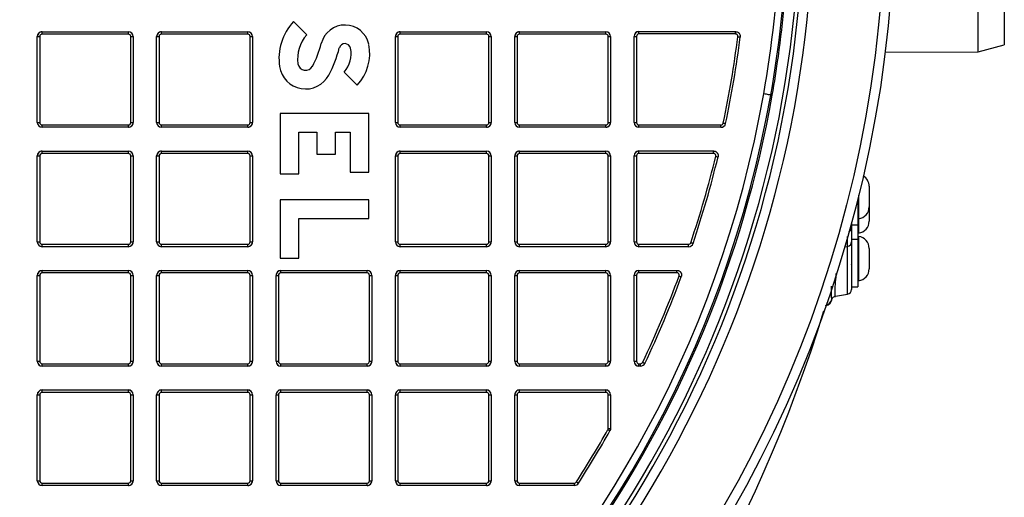
# Model space of a CAD drawing. Units: millimetres. Extents: x 743 to 2971, y 675 to 2614.
# Drawn here: x 1275 to 1481, y 845 to 945 of the extents above; entities that cross this region are included whole.
import ezdxf

# ---------------------------------------------------------------- set-up
doc = ezdxf.new("R2010")
doc.units = ezdxf.units.MM
doc.header["$LTSCALE"] = 10

msp = doc.modelspace()

# ---------------------------------------------------------------- linework, layer by layer
at = {"color": 7, "linetype": 'Continuous', "lineweight": 25}
for p, q in [((1475.32, 938.41), (1475.32, 1001.85)), ((1480.81, 1000.35), (1480.81, 939.9)), ((1334.7, 942), (1331.95, 944.76)), ((1279.27, 942.13), (1279.27, 942.63)), ((1279.27, 942.63), (1297.35, 942.63)), ((1297.35, 942.13), (1297.35, 942.63)), ((1304.27, 942.13), (1304.27, 942.63)), ((1304.27, 942.63), (1322.35, 942.63)), ((1322.35, 942.13), (1322.35, 942.63)), ((1354.27, 942.13), (1354.27, 942.63)), ((1354.27, 942.63), (1372.35, 942.63)), ((1372.35, 942.13), (1372.35, 942.63)), ((1379.27, 942.13), (1379.27, 942.63)), ((1379.27, 942.63), (1397.35, 942.63)), ((1397.35, 942.13), (1397.35, 942.63)), ((1404.26, 942.67), (1404.27, 942.67)), ((1404.26, 942.67), (1424.51, 942.67)), ((1404.27, 942.17), (1404.27, 942.67)), ((1404.27, 942.67), (1424.51, 942.67)), ((1424.51, 942.17), (1424.51, 942.67)), ((1424.51, 942.67), (1424.51, 942.67)), ((1278.27, 941.63), (1278.77, 941.63)), ((1278.27, 923.63), (1278.27, 941.63)), ((1278.27, 941.63), (1278.27, 941.63)), ((1278.27, 923.63), (1278.27, 941.63)), ((1278.77, 941.63), (1278.77, 923.63)), ((1297.35, 942.13), (1279.27, 942.13)), ((1297.85, 923.63), (1297.85, 941.63)), ((1297.85, 941.63), (1298.35, 941.63)), ((1298.35, 941.63), (1298.35, 923.63)), ((1298.35, 941.63), (1298.35, 923.63)), ((1298.35, 941.63), (1298.35, 941.63)), ((1303.27, 941.63), (1303.77, 941.63)), ((1303.27, 923.63), (1303.27, 941.63)), ((1303.27, 941.63), (1303.27, 941.63)), ((1303.27, 923.63), (1303.27, 941.63)), ((1303.77, 941.63), (1303.77, 923.63)), ((1322.35, 942.13), (1304.27, 942.13)), ((1322.85, 923.63), (1322.85, 941.63)), ((1322.85, 941.63), (1323.35, 941.63)), ((1323.35, 941.63), (1323.35, 923.63)), ((1323.35, 941.63), (1323.35, 941.63)), ((1323.35, 941.63), (1323.35, 923.63)), ((1353.27, 941.63), (1353.77, 941.63)), ((1353.27, 923.63), (1353.27, 941.63)), ((1353.27, 941.63), (1353.27, 941.63)), ((1353.27, 923.63), (1353.27, 941.63)), ((1353.77, 941.63), (1353.77, 923.63)), ((1372.35, 942.13), (1354.27, 942.13)), ((1372.85, 923.63), (1372.85, 941.63)), ((1372.85, 941.63), (1373.35, 941.63)), ((1373.35, 941.63), (1373.35, 923.63)), ((1373.35, 941.63), (1373.35, 941.63)), ((1373.35, 941.63), (1373.35, 923.63)), ((1378.27, 941.63), (1378.77, 941.63)), ((1378.27, 923.63), (1378.27, 941.63)), ((1378.27, 941.63), (1378.27, 941.63)), ((1378.27, 923.63), (1378.27, 941.63)), ((1378.77, 941.63), (1378.77, 923.63)), ((1397.35, 942.13), (1379.27, 942.13)), ((1397.85, 941.63), (1398.35, 941.63)), ((1397.85, 923.63), (1397.85, 941.63)), ((1398.35, 941.63), (1398.35, 923.63)), ((1398.35, 941.63), (1398.35, 941.63)), ((1398.35, 941.63), (1398.35, 923.63)), ((1403.27, 941.67), (1403.77, 941.67)), ((1403.27, 923.63), (1403.27, 941.67)), ((1403.27, 941.67), (1403.27, 941.67)), ((1403.27, 923.63), (1403.27, 941.67)), ((1403.77, 941.67), (1403.77, 923.63)), ((1424.51, 942.17), (1404.27, 942.17)), ((1455.84, 938.34), (1475.32, 938.41)), ((1475.32, 938.41), (1480.81, 939.9)), ((1342.52, 934.19), (1345.27, 931.44)), ((1329.14, 925.51), (1329.14, 912.9)), ((1347.68, 925.51), (1329.14, 925.51)), ((1347.68, 913.27), (1347.68, 925.51)), ((1278.27, 923.63), (1278.77, 923.63)), ((1278.27, 923.63), (1278.27, 923.63)), ((1279.27, 923.13), (1297.35, 923.13)), ((1279.27, 922.63), (1279.27, 923.13)), ((1297.35, 922.63), (1279.27, 922.63)), ((1297.35, 922.63), (1297.35, 923.13)), ((1297.85, 923.63), (1298.35, 923.63)), ((1298.35, 923.63), (1298.35, 923.63)), ((1303.27, 923.63), (1303.77, 923.63)), ((1303.27, 923.63), (1303.27, 923.63)), ((1304.27, 922.63), (1304.27, 923.13)), ((1304.27, 923.13), (1322.35, 923.13)), ((1322.35, 922.63), (1304.27, 922.63)), ((1322.35, 922.63), (1322.35, 923.13)), ((1322.85, 923.63), (1323.35, 923.63)), ((1323.35, 923.63), (1323.35, 923.63)), ((1353.27, 923.63), (1353.77, 923.63)), ((1353.27, 923.63), (1353.27, 923.63)), ((1354.27, 922.63), (1354.27, 923.13)), ((1354.27, 923.13), (1372.35, 923.13)), ((1372.35, 922.63), (1354.27, 922.63)), ((1372.35, 922.63), (1372.35, 923.13)), ((1372.85, 923.63), (1373.35, 923.63)), ((1373.35, 923.63), (1373.35, 923.63)), ((1378.27, 923.63), (1378.77, 923.63)), ((1378.27, 923.63), (1378.27, 923.63)), ((1379.27, 922.63), (1379.27, 923.13)), ((1379.27, 923.13), (1397.35, 923.13)), ((1397.35, 922.63), (1379.27, 922.63)), ((1397.35, 922.63), (1397.35, 923.13)), ((1397.85, 923.63), (1398.35, 923.63)), ((1398.35, 923.63), (1398.35, 923.63)), ((1403.27, 923.63), (1403.77, 923.63)), ((1403.27, 923.63), (1403.27, 923.63)), ((1404.27, 922.63), (1404.27, 923.13)), ((1404.27, 923.13), (1421.46, 923.13)), ((1421.46, 922.63), (1404.27, 922.63)), ((1421.46, 922.63), (1421.46, 923.13)), ((1333.04, 921.61), (1336.84, 921.61)), ((1333.04, 912.9), (1333.04, 921.61)), ((1336.84, 921.61), (1336.84, 916.98)), ((1340.73, 921.61), (1343.79, 921.61)), ((1340.73, 916.98), (1340.73, 921.61)), ((1343.79, 921.61), (1343.79, 913.27)), ((1278.27, 916.63), (1278.77, 916.63)), ((1278.27, 898.63), (1278.27, 916.63)), ((1278.27, 916.63), (1278.27, 916.63)), ((1278.27, 898.63), (1278.27, 916.63)), ((1278.77, 916.63), (1278.77, 898.63)), ((1279.27, 917.13), (1279.27, 917.63)), ((1279.27, 917.63), (1297.35, 917.63)), ((1297.35, 917.13), (1279.27, 917.13)), ((1297.35, 917.13), (1297.35, 917.63)), ((1297.85, 916.63), (1298.35, 916.63)), ((1297.85, 898.63), (1297.85, 916.63)), ((1298.35, 916.63), (1298.35, 898.63)), ((1298.35, 916.63), (1298.35, 916.63)), ((1298.35, 916.63), (1298.35, 898.63)), ((1303.27, 916.63), (1303.77, 916.63)), ((1303.27, 898.63), (1303.27, 916.63)), ((1303.27, 916.63), (1303.27, 916.63)), ((1303.27, 898.63), (1303.27, 916.63)), ((1303.77, 916.63), (1303.77, 898.63)), ((1304.27, 917.13), (1304.27, 917.63)), ((1304.27, 917.63), (1322.35, 917.63)), ((1322.35, 917.13), (1304.27, 917.13)), ((1322.35, 917.13), (1322.35, 917.63)), ((1322.85, 916.63), (1323.35, 916.63)), ((1322.85, 898.63), (1322.85, 916.63)), ((1323.35, 916.63), (1323.35, 898.63)), ((1323.35, 916.63), (1323.35, 916.63)), ((1323.35, 916.63), (1323.35, 898.63)), ((1336.84, 916.98), (1340.73, 916.98)), ((1353.27, 916.63), (1353.77, 916.63)), ((1353.27, 898.63), (1353.27, 916.63)), ((1353.27, 916.63), (1353.27, 916.63)), ((1353.27, 898.63), (1353.27, 916.63)), ((1353.77, 916.63), (1353.77, 898.63)), ((1354.27, 917.13), (1354.27, 917.63)), ((1354.27, 917.63), (1372.35, 917.63)), ((1372.35, 917.13), (1354.27, 917.13)), ((1372.35, 917.13), (1372.35, 917.63)), ((1372.85, 916.63), (1373.35, 916.63)), ((1372.85, 898.63), (1372.85, 916.63)), ((1373.35, 916.63), (1373.35, 898.63)), ((1373.35, 916.63), (1373.35, 916.63)), ((1373.35, 916.63), (1373.35, 898.63)), ((1378.27, 916.63), (1378.77, 916.63)), ((1378.27, 898.63), (1378.27, 916.63)), ((1378.27, 916.63), (1378.27, 916.63)), ((1378.27, 898.63), (1378.27, 916.63)), ((1378.77, 916.63), (1378.77, 898.63)), ((1379.27, 917.13), (1379.27, 917.63)), ((1379.27, 917.63), (1397.35, 917.63)), ((1397.35, 917.13), (1379.27, 917.13)), ((1397.35, 917.13), (1397.35, 917.63)), ((1397.85, 916.63), (1398.35, 916.63)), ((1397.85, 898.63), (1397.85, 916.63)), ((1398.35, 916.63), (1398.35, 898.63)), ((1398.35, 916.63), (1398.35, 916.63)), ((1398.35, 916.63), (1398.35, 898.63)), ((1403.27, 916.67), (1403.77, 916.67)), ((1403.27, 898.63), (1403.27, 916.67)), ((1403.27, 916.67), (1403.27, 916.67)), ((1403.27, 898.63), (1403.27, 916.67)), ((1403.77, 916.67), (1403.77, 898.63)), ((1404.26, 917.67), (1404.27, 917.67)), ((1404.26, 917.67), (1419.88, 917.67)), ((1404.27, 917.17), (1404.27, 917.67)), ((1404.27, 917.67), (1419.88, 917.67)), ((1419.88, 917.17), (1404.27, 917.17)), ((1419.88, 917.17), (1419.88, 917.67)), ((1419.88, 917.67), (1419.88, 917.67)), ((1329.14, 912.9), (1333.04, 912.9)), ((1343.79, 913.27), (1347.68, 913.27)), ((1452.51, 910.28), (1452.51, 909.99)), ((1452.51, 909.99), (1452.51, 908.13)), ((1329.14, 907.43), (1329.14, 895.26)), ((1347.68, 907.43), (1329.14, 907.43)), ((1347.68, 903.54), (1347.68, 907.43)), ((1450.11, 907.73), (1450.11, 902.2)), ((1450.29, 908.4), (1450.29, 903.49)), ((1452.51, 908.13), (1452.51, 906.27)), ((1452.51, 906.27), (1452.51, 905.98)), ((1452.51, 905.98), (1452.51, 905.13)), ((1333.04, 895.26), (1333.04, 903.54)), ((1333.04, 903.54), (1347.68, 903.54)), ((1450.29, 903.49), (1450.29, 900.49)), ((1452.51, 905.13), (1452.51, 903.27)), ((1448.81, 902.71), (1448.81, 901.67)), ((1448.81, 902.2), (1450.11, 902.2)), ((1448.81, 901.67), (1448.81, 898.67)), ((1450.11, 902.2), (1450.11, 899.2)), ((1452.51, 903.27), (1452.51, 902.98)), ((1447.98, 897.69), (1447.98, 899.74)), ((1448.81, 899.2), (1450.11, 899.2)), ((1450.11, 899.2), (1450.11, 889.2)), ((1450.29, 899.76), (1450.29, 895.13)), ((1278.27, 898.63), (1278.77, 898.63)), ((1278.27, 898.63), (1278.27, 898.63)), ((1279.27, 898.13), (1297.35, 898.13)), ((1279.27, 897.63), (1279.27, 898.13)), ((1297.35, 897.63), (1279.27, 897.63)), ((1297.35, 897.63), (1297.35, 898.13)), ((1297.85, 898.63), (1298.35, 898.63)), ((1298.35, 898.63), (1298.35, 898.63)), ((1303.27, 898.63), (1303.77, 898.63)), ((1303.27, 898.63), (1303.27, 898.63)), ((1304.27, 897.63), (1304.27, 898.13)), ((1304.27, 898.13), (1322.35, 898.13)), ((1322.35, 897.63), (1304.27, 897.63)), ((1322.35, 897.63), (1322.35, 898.13)), ((1322.85, 898.63), (1323.35, 898.63)), ((1323.35, 898.63), (1323.35, 898.63)), ((1353.27, 898.63), (1353.77, 898.63)), ((1353.27, 898.63), (1353.27, 898.63)), ((1354.27, 897.63), (1354.27, 898.13)), ((1354.27, 898.13), (1372.35, 898.13)), ((1372.35, 897.63), (1354.27, 897.63)), ((1372.35, 897.63), (1372.35, 898.13)), ((1372.85, 898.63), (1373.35, 898.63)), ((1373.35, 898.63), (1373.35, 898.63)), ((1378.27, 898.63), (1378.77, 898.63)), ((1378.27, 898.63), (1378.27, 898.63)), ((1379.27, 897.63), (1379.27, 898.13)), ((1379.27, 898.13), (1397.35, 898.13)), ((1397.35, 897.63), (1379.27, 897.63)), ((1397.35, 897.63), (1397.35, 898.13)), ((1397.85, 898.63), (1398.35, 898.63)), ((1398.35, 898.63), (1398.35, 898.63)), ((1403.27, 898.63), (1403.77, 898.63)), ((1403.27, 898.63), (1403.27, 898.63)), ((1404.27, 897.63), (1404.27, 898.13)), ((1404.27, 898.13), (1414.67, 898.13)), ((1414.67, 897.63), (1404.27, 897.63)), ((1414.67, 897.63), (1414.67, 898.13)), ((1447.36, 897.58), (1447.98, 897.69)), ((1447.98, 887.69), (1447.98, 897.69)), ((1448.81, 898.67), (1448.81, 888.67)), ((1452.51, 897.28), (1452.51, 896.99)), ((1329.14, 895.26), (1333.04, 895.26)), ((1450.29, 895.13), (1450.29, 890.49)), ((1452.51, 896.99), (1452.51, 895.13)), ((1452.51, 895.13), (1452.51, 893.27)), ((1448.72, 893.93), (1448.81, 893.63)), ((1452.51, 893.27), (1452.51, 892.98)), ((1278.27, 891.63), (1278.77, 891.63)), ((1278.27, 873.63), (1278.27, 891.63)), ((1278.27, 891.63), (1278.27, 891.63)), ((1278.27, 873.63), (1278.27, 891.63)), ((1278.77, 891.63), (1278.77, 873.63)), ((1279.27, 892.13), (1279.27, 892.63)), ((1279.27, 892.63), (1297.35, 892.63)), ((1297.35, 892.13), (1279.27, 892.13)), ((1297.35, 892.13), (1297.35, 892.63)), ((1297.85, 891.63), (1298.35, 891.63)), ((1297.85, 873.63), (1297.85, 891.63)), ((1298.35, 891.63), (1298.35, 873.63)), ((1298.35, 891.63), (1298.35, 891.63)), ((1298.35, 891.63), (1298.35, 873.63)), ((1303.27, 891.63), (1303.77, 891.63)), ((1303.27, 873.63), (1303.27, 891.63)), ((1303.27, 891.63), (1303.27, 891.63)), ((1303.27, 873.63), (1303.27, 891.63)), ((1303.77, 891.63), (1303.77, 873.63)), ((1304.27, 892.13), (1304.27, 892.63)), ((1304.27, 892.63), (1322.35, 892.63)), ((1322.35, 892.13), (1304.27, 892.13)), ((1322.35, 892.13), (1322.35, 892.63)), ((1322.85, 891.63), (1323.35, 891.63)), ((1322.85, 873.63), (1322.85, 891.63)), ((1323.35, 891.63), (1323.35, 873.63)), ((1323.35, 891.63), (1323.35, 891.63)), ((1323.35, 891.63), (1323.35, 873.63)), ((1328.27, 891.63), (1328.77, 891.63)), ((1328.27, 873.63), (1328.27, 891.63)), ((1328.27, 891.63), (1328.27, 891.63)), ((1328.27, 873.63), (1328.27, 891.63)), ((1328.77, 891.63), (1328.77, 873.63)), ((1329.27, 892.13), (1329.27, 892.63)), ((1329.27, 892.63), (1347.35, 892.63)), ((1347.35, 892.13), (1329.27, 892.13)), ((1347.35, 892.13), (1347.35, 892.63)), ((1347.85, 873.63), (1347.85, 891.63)), ((1347.85, 891.63), (1348.35, 891.63)), ((1348.35, 891.63), (1348.35, 873.63)), ((1348.35, 891.63), (1348.35, 891.63)), ((1348.35, 891.63), (1348.35, 873.63)), ((1353.27, 891.63), (1353.77, 891.63)), ((1353.27, 873.63), (1353.27, 891.63)), ((1353.27, 891.63), (1353.27, 891.63)), ((1353.27, 873.63), (1353.27, 891.63)), ((1353.77, 891.63), (1353.77, 873.63)), ((1354.27, 892.13), (1354.27, 892.63)), ((1354.27, 892.63), (1372.35, 892.63)), ((1372.35, 892.13), (1354.27, 892.13)), ((1372.35, 892.13), (1372.35, 892.63)), ((1372.85, 873.63), (1372.85, 891.63)), ((1372.85, 891.63), (1373.35, 891.63)), ((1373.35, 891.63), (1373.35, 873.63)), ((1373.35, 891.63), (1373.35, 891.63)), ((1373.35, 891.63), (1373.35, 873.63)), ((1378.27, 891.63), (1378.77, 891.63)), ((1378.27, 873.63), (1378.27, 891.63)), ((1378.27, 891.63), (1378.27, 891.63)), ((1378.27, 873.63), (1378.27, 891.63)), ((1378.77, 891.63), (1378.77, 873.63)), ((1379.27, 892.13), (1379.27, 892.63)), ((1379.27, 892.63), (1397.35, 892.63)), ((1397.35, 892.13), (1379.27, 892.13)), ((1397.35, 892.13), (1397.35, 892.63)), ((1397.85, 891.63), (1398.35, 891.63)), ((1397.85, 873.63), (1397.85, 891.63)), ((1398.35, 891.63), (1398.35, 873.63)), ((1398.35, 891.63), (1398.35, 891.63)), ((1398.35, 891.63), (1398.35, 873.63)), ((1403.27, 891.67), (1403.77, 891.67)), ((1403.27, 873.63), (1403.27, 891.67)), ((1403.27, 891.67), (1403.27, 891.67)), ((1403.27, 873.63), (1403.27, 891.67)), ((1403.77, 891.67), (1403.77, 873.63)), ((1404.26, 892.67), (1404.27, 892.67)), ((1404.26, 892.67), (1412.22, 892.67)), ((1404.27, 892.17), (1404.27, 892.67)), ((1404.27, 892.67), (1412.22, 892.67)), ((1412.22, 892.17), (1404.27, 892.17)), ((1412.22, 892.17), (1412.22, 892.67)), ((1412.22, 892.67), (1412.22, 892.67)), ((1445.42, 891.28), (1445.5, 891.28)), ((1445.54, 891.99), (1445.5, 891.28)), ((1448.81, 889.2), (1450.11, 889.2)), ((1445.43, 887.24), (1447.98, 887.69)), ((1278.27, 873.63), (1278.77, 873.63)), ((1278.27, 873.63), (1278.27, 873.63)), ((1279.27, 873.13), (1297.35, 873.13)), ((1279.27, 872.63), (1279.27, 873.13)), ((1297.35, 872.63), (1279.27, 872.63)), ((1297.35, 872.63), (1297.35, 873.13)), ((1297.85, 873.63), (1298.35, 873.63)), ((1298.35, 873.63), (1298.35, 873.63)), ((1303.27, 873.63), (1303.77, 873.63)), ((1303.27, 873.63), (1303.27, 873.63)), ((1304.27, 872.63), (1304.27, 873.13)), ((1304.27, 873.13), (1322.35, 873.13)), ((1322.35, 872.63), (1304.27, 872.63)), ((1322.35, 872.63), (1322.35, 873.13)), ((1322.85, 873.63), (1323.35, 873.63)), ((1323.35, 873.63), (1323.35, 873.63)), ((1328.27, 873.63), (1328.77, 873.63)), ((1328.27, 873.63), (1328.27, 873.63)), ((1329.27, 872.63), (1329.27, 873.13)), ((1329.27, 873.13), (1347.35, 873.13)), ((1347.35, 872.63), (1329.27, 872.63)), ((1347.35, 872.63), (1347.35, 873.13)), ((1347.85, 873.63), (1348.35, 873.63)), ((1348.35, 873.63), (1348.35, 873.63)), ((1353.27, 873.63), (1353.77, 873.63)), ((1353.27, 873.63), (1353.27, 873.63)), ((1354.27, 872.63), (1354.27, 873.13)), ((1354.27, 873.13), (1372.35, 873.13)), ((1372.35, 872.63), (1354.27, 872.63)), ((1372.35, 872.63), (1372.35, 873.13)), ((1372.85, 873.63), (1373.35, 873.63)), ((1373.35, 873.63), (1373.35, 873.63)), ((1378.27, 873.63), (1378.77, 873.63)), ((1378.27, 873.63), (1378.27, 873.63)), ((1379.27, 872.63), (1379.27, 873.13)), ((1379.27, 873.13), (1397.35, 873.13)), ((1397.35, 872.63), (1379.27, 872.63)), ((1397.35, 872.63), (1397.35, 873.13)), ((1397.85, 873.63), (1398.35, 873.63)), ((1398.35, 873.63), (1398.35, 873.63)), ((1403.27, 873.63), (1403.77, 873.63)), ((1403.27, 873.63), (1403.27, 873.63)), ((1404.27, 872.63), (1404.27, 873.13)), ((1404.27, 873.13), (1404.62, 873.13)), ((1404.62, 872.63), (1404.27, 872.63)), ((1404.62, 872.63), (1404.62, 873.13)), ((1278.27, 866.63), (1278.77, 866.63)), ((1278.27, 848.63), (1278.27, 866.63)), ((1278.27, 866.63), (1278.27, 866.63)), ((1278.27, 848.63), (1278.27, 866.63)), ((1278.77, 866.63), (1278.77, 848.63)), ((1279.27, 867.13), (1279.27, 867.63)), ((1279.27, 867.63), (1297.35, 867.63)), ((1297.35, 867.13), (1279.27, 867.13)), ((1297.35, 867.13), (1297.35, 867.63)), ((1297.85, 866.63), (1298.35, 866.63)), ((1297.85, 848.63), (1297.85, 866.63)), ((1298.35, 866.63), (1298.35, 848.63)), ((1298.35, 866.63), (1298.35, 848.63)), ((1298.35, 866.63), (1298.35, 866.63)), ((1303.27, 866.63), (1303.77, 866.63)), ((1303.27, 848.63), (1303.27, 866.63)), ((1303.27, 866.63), (1303.27, 866.63)), ((1303.27, 848.63), (1303.27, 866.63)), ((1303.77, 866.63), (1303.77, 848.63)), ((1304.27, 867.13), (1304.27, 867.63)), ((1304.27, 867.63), (1322.35, 867.63)), ((1322.35, 867.13), (1304.27, 867.13)), ((1322.35, 867.13), (1322.35, 867.63)), ((1322.85, 866.63), (1323.35, 866.63)), ((1322.85, 848.63), (1322.85, 866.63)), ((1323.35, 866.63), (1323.35, 848.63)), ((1323.35, 866.63), (1323.35, 866.63)), ((1323.35, 866.63), (1323.35, 848.63)), ((1328.27, 866.63), (1328.77, 866.63)), ((1328.27, 848.63), (1328.27, 866.63)), ((1328.27, 866.63), (1328.27, 866.63)), ((1328.27, 848.63), (1328.27, 866.63)), ((1328.77, 866.63), (1328.77, 848.63)), ((1329.27, 867.13), (1329.27, 867.63)), ((1329.27, 867.63), (1347.35, 867.63)), ((1347.35, 867.13), (1329.27, 867.13)), ((1347.35, 867.13), (1347.35, 867.63)), ((1347.85, 866.63), (1348.35, 866.63)), ((1347.85, 848.63), (1347.85, 866.63)), ((1348.35, 866.63), (1348.35, 848.63)), ((1348.35, 866.63), (1348.35, 866.63)), ((1348.35, 866.63), (1348.35, 848.63)), ((1353.27, 866.63), (1353.77, 866.63)), ((1353.27, 848.63), (1353.27, 866.63)), ((1353.27, 866.63), (1353.27, 866.63)), ((1353.27, 848.63), (1353.27, 866.63)), ((1353.77, 866.63), (1353.77, 848.63)), ((1354.27, 867.13), (1354.27, 867.63)), ((1354.27, 867.63), (1372.35, 867.63)), ((1372.35, 867.13), (1354.27, 867.13)), ((1372.35, 867.13), (1372.35, 867.63)), ((1372.85, 866.63), (1373.35, 866.63)), ((1372.85, 848.63), (1372.85, 866.63)), ((1373.35, 866.63), (1373.35, 848.63)), ((1373.35, 866.63), (1373.35, 866.63)), ((1373.35, 866.63), (1373.35, 848.63)), ((1378.27, 866.63), (1378.77, 866.63)), ((1378.27, 848.63), (1378.27, 866.63)), ((1378.27, 866.63), (1378.27, 866.63)), ((1378.27, 848.63), (1378.27, 866.63)), ((1378.77, 866.63), (1378.77, 848.63)), ((1379.27, 867.13), (1379.27, 867.63)), ((1379.27, 867.63), (1397.35, 867.63)), ((1397.35, 867.13), (1379.27, 867.13)), ((1397.35, 867.13), (1397.35, 867.63)), ((1397.85, 859.58), (1397.85, 866.63)), ((1397.85, 866.63), (1398.35, 866.63)), ((1398.35, 866.63), (1398.35, 859.58)), ((1398.35, 866.63), (1398.35, 859.59)), ((1398.35, 866.63), (1398.35, 866.63)), ((1397.85, 859.58), (1398.35, 859.58)), ((1398.35, 859.58), (1398.35, 859.59)), ((1278.27, 848.63), (1278.77, 848.63)), ((1278.27, 848.63), (1278.27, 848.63)), ((1279.27, 848.13), (1297.35, 848.13)), ((1279.27, 847.63), (1279.27, 848.13)), ((1297.35, 847.63), (1279.27, 847.63)), ((1297.35, 847.63), (1297.35, 848.13)), ((1297.85, 848.63), (1298.35, 848.63)), ((1298.35, 848.63), (1298.35, 848.63)), ((1303.27, 848.63), (1303.77, 848.63)), ((1303.27, 848.63), (1303.27, 848.63)), ((1304.27, 847.63), (1304.27, 848.13)), ((1304.27, 848.13), (1322.35, 848.13)), ((1322.35, 847.63), (1304.27, 847.63)), ((1322.35, 847.63), (1322.35, 848.13)), ((1322.85, 848.63), (1323.35, 848.63)), ((1323.35, 848.63), (1323.35, 848.63)), ((1328.27, 848.63), (1328.77, 848.63)), ((1328.27, 848.63), (1328.27, 848.63)), ((1329.27, 847.63), (1329.27, 848.13)), ((1329.27, 848.13), (1347.35, 848.13)), ((1347.35, 847.63), (1329.27, 847.63)), ((1347.35, 847.63), (1347.35, 848.13)), ((1347.85, 848.63), (1348.35, 848.63)), ((1348.35, 848.63), (1348.35, 848.63)), ((1353.27, 848.63), (1353.77, 848.63)), ((1353.27, 848.63), (1353.27, 848.63)), ((1354.27, 847.63), (1354.27, 848.13)), ((1354.27, 848.13), (1372.35, 848.13)), ((1372.35, 847.63), (1354.27, 847.63)), ((1372.35, 847.63), (1372.35, 848.13)), ((1372.85, 848.63), (1373.35, 848.63)), ((1373.35, 848.63), (1373.35, 848.63)), ((1378.27, 848.63), (1378.77, 848.63)), ((1378.27, 848.63), (1378.27, 848.63)), ((1379.27, 847.63), (1379.27, 848.13)), ((1379.27, 848.13), (1390.78, 848.13)), ((1390.78, 847.63), (1379.27, 847.63)), ((1390.78, 847.63), (1390.78, 848.13))]:
    msp.add_line(p, q, dxfattribs=at)
at = {"color": 7, "linetype": 'Continuous', "lineweight": 25, "flags": 128}
for points in [[(1425, 941.6), (1425.1, 941.59), (1425.19, 941.58), (1425.28, 941.57), (1425.35, 941.56), (1425.42, 941.55), (1425.46, 941.55), (1425.49, 941.54), (1425.5, 941.54)], [(1431.9, 929.38), (1431.86, 929.39), (1431.78, 929.4), (1431.64, 929.43), (1431.45, 929.46), (1431.23, 929.5), (1430.98, 929.54), (1430.7, 929.59), (1430.42, 929.64)], [(1421.95, 923.52), (1422.05, 923.5), (1422.14, 923.48), (1422.22, 923.47), (1422.3, 923.45), (1422.36, 923.44), (1422.4, 923.43), (1422.43, 923.42), (1422.44, 923.42)], [(1420.37, 916.55), (1420.46, 916.53), (1420.55, 916.5), (1420.64, 916.48), (1420.71, 916.46), (1420.77, 916.45), (1420.82, 916.44), (1420.84, 916.43), (1420.85, 916.43)], [(1415.15, 898.47), (1415.24, 898.44), (1415.33, 898.41), (1415.41, 898.38), (1415.48, 898.36), (1415.54, 898.34), (1415.59, 898.32), (1415.61, 898.31), (1415.62, 898.31)], [(1412.69, 891.49), (1412.78, 891.46), (1412.87, 891.43), (1412.95, 891.4), (1413.02, 891.37), (1413.08, 891.35), (1413.12, 891.33), (1413.15, 891.32), (1413.16, 891.32)], [(1444.72, 886.64), (1444.77, 886.77), (1444.81, 886.84)], [(1405.07, 873.41), (1405.16, 873.37), (1405.24, 873.33), (1405.32, 873.29), (1405.39, 873.26), (1405.45, 873.24), (1405.49, 873.22), (1405.51, 873.2), (1405.52, 873.2)], [(1397.79, 859.33), (1397.87, 859.28), (1397.95, 859.23), (1398.03, 859.19), (1398.09, 859.15), (1398.15, 859.12), (1398.19, 859.1), (1398.21, 859.09), (1398.22, 859.08)], [(1391.62, 848.09), (1391.61, 848.09), (1391.59, 848.11), (1391.55, 848.13), (1391.5, 848.17), (1391.43, 848.21), (1391.36, 848.25), (1391.28, 848.31), (1391.2, 848.36)]]:
    msp.add_lwpolyline(points, dxfattribs=at)
at = {"color": 7, "linetype": 'Continuous', "lineweight": 25}
for radius in [257, 255]:
    msp.add_circle((1200.81, 970.13), radius, dxfattribs=at)
for centre, radius, start, end in [((1200.81, 970.13), 233.15, 350, 357.5586), ((1200.81, 970.13), 234.65, 350, 357.5586), ((1200.81, 970.13), 234.96, 352, 357.5072), ((1200.81, 970.13), 237.2, 242.9102, 357.0898), ((1200.81, 970.13), 240, 243.2514, 356.7486), ((1200.81, 970.13), 238, 243.2514, 356.7486), ((1340.2, 937.02), 11.31, 136.8386, 188.5268), ((1279.27, 941.63), 1, 90, 180), ((1297.35, 941.63), 1, 0, 90), ((1304.27, 941.63), 1, 90, 180), ((1322.35, 941.63), 1, 0, 90), ((1342.7, 938.95), 5.1, 11.9549, 165.7819), ((1354.27, 941.63), 1, 90, 180), ((1372.35, 941.63), 1, 0, 90), ((1379.27, 941.63), 1, 90, 180), ((1397.35, 941.63), 1, 0, 90), ((1340.2, 937.02), 7.41, 137.8045, 188.5268), ((1200.81, 970.13), 226, 348.0998, 352.7494), ((1200.81, 970.13), 226.5, 348.0998, 352.7494), ((1317.09, 945.43), 21.32, 331.9275, 345.7819), ((1317.09, 945.43), 25.21, 331.9275, 345.7819), ((1342.7, 938.95), 1.2, 11.9549, 165.7819), ((1338.32, 938.02), 5.68, 317.6456, 11.9549), ((1338.32, 938.02), 9.57, 316.5694, 11.9549), ((1200.81, 970.13), 234.96, 350, 352), ((1334.47, 936.17), 5.51, 188.5268, 331.9275), ((1334.47, 936.17), 1.62, 188.5268, 331.9275), ((1200.81, 970.13), 234.96, 250, 350), ((1200.81, 970.13), 234.65, 273.3328, 350), ((1200.81, 970.13), 233.15, 273.4607, 350), ((1279.27, 923.63), 1, 180, 270), ((1297.35, 923.63), 1, 270, 0), ((1304.27, 923.63), 1, 180, 270), ((1322.35, 923.63), 1, 270, 0), ((1354.27, 923.63), 1, 180, 270), ((1372.35, 923.63), 1, 270, 0), ((1379.27, 923.63), 1, 180, 270), ((1397.35, 923.63), 1, 270, 0), ((1404.27, 923.63), 1, 180, 270), ((1421.46, 923.63), 0.5, 270, 348.0998), ((1421.46, 923.63), 1, 270, 348.0998), ((1279.27, 916.63), 1, 90, 180), ((1297.35, 916.63), 1, 0, 90), ((1304.27, 916.63), 1, 90, 180), ((1322.35, 916.63), 1, 0, 90), ((1354.27, 916.63), 1, 90, 180), ((1372.35, 916.63), 1, 0, 90), ((1379.27, 916.63), 1, 90, 180), ((1397.35, 916.63), 1, 0, 90), ((1200.81, 970.13), 226, 341.514, 346.2861), ((1200.81, 970.13), 226.5, 341.514, 346.2861), ((1450.01, 910.28), 2.5, 0, 60.1793), ((1450.01, 905.98), 2.5, 276.3794, 0), ((1450.31, 903.29), 0.2, 96.3794, 180), ((1447.81, 901.67), 1, 298.0042, 0), ((1450.01, 902.98), 2.5, 276.3794, 0), ((1450.31, 900.29), 0.2, 96.3794, 180), ((1450.31, 899.96), 0.2, 180, 263.6206), ((1450.01, 897.28), 2.5, 0, 83.6206), ((1279.27, 898.63), 1, 180, 270), ((1297.35, 898.63), 1, 270, 0), ((1304.27, 898.63), 1, 180, 270), ((1322.35, 898.63), 1, 270, 0), ((1354.27, 898.63), 1, 180, 270), ((1372.35, 898.63), 1, 270, 0), ((1379.27, 898.63), 1, 180, 270), ((1397.35, 898.63), 1, 270, 0), ((1404.27, 898.63), 1, 180, 270), ((1414.67, 898.63), 0.5, 270, 341.514), ((1414.67, 898.63), 1, 270, 341.514), ((1447.81, 898.67), 1, 280, 0), ((1450.01, 892.98), 2.5, 276.3794, 0), ((1279.27, 891.63), 1, 90, 180), ((1297.35, 891.63), 1, 0, 90), ((1304.27, 891.63), 1, 90, 180), ((1322.35, 891.63), 1, 0, 90), ((1329.27, 891.63), 1, 90, 180), ((1347.35, 891.63), 1, 0, 90), ((1354.27, 891.63), 1, 90, 180), ((1372.35, 891.63), 1, 0, 90), ((1379.27, 891.63), 1, 90, 180), ((1397.35, 891.63), 1, 0, 90), ((1200.81, 970.13), 226, 334.6632, 339.6387), ((1200.81, 970.13), 226.5, 334.6632, 339.6387), ((1450.31, 890.29), 0.2, 96.3794, 180), ((1442.81, 887.13), 2, 286.4138, 350.527), ((1447.81, 888.67), 1, 280, 0), ((1442.82, 887.24), 1.99, 287.6235, 342.3877), ((1160.81, 970.13), 295, 288.0332, 343.06), ((1279.27, 873.63), 1, 180, 270), ((1297.35, 873.63), 1, 270, 0), ((1304.27, 873.63), 1, 180, 270), ((1322.35, 873.63), 1, 270, 0), ((1329.27, 873.63), 1, 180, 270), ((1347.35, 873.63), 1, 270, 0), ((1354.27, 873.63), 1, 180, 270), ((1372.35, 873.63), 1, 270, 0), ((1379.27, 873.63), 1, 180, 270), ((1397.35, 873.63), 1, 270, 0), ((1404.27, 873.63), 1, 180, 270), ((1404.62, 873.63), 0.5, 270, 334.6632), ((1404.62, 873.63), 1, 270, 334.6632), ((1279.27, 866.63), 1, 90, 180), ((1297.35, 866.63), 1, 0, 90), ((1304.27, 866.63), 1, 90, 180), ((1322.35, 866.63), 1, 0, 90), ((1329.27, 866.63), 1, 90, 180), ((1347.35, 866.63), 1, 0, 90), ((1354.27, 866.63), 1, 90, 180), ((1372.35, 866.63), 1, 0, 90), ((1379.27, 866.63), 1, 90, 180), ((1397.35, 866.63), 1, 0, 90), ((1200.81, 970.13), 226, 327.3978, 330.6421), ((1200.81, 970.13), 226.5, 327.3978, 330.6421), ((1279.27, 848.63), 1, 180, 270), ((1297.35, 848.63), 1, 270, 0), ((1304.27, 848.63), 1, 180, 270), ((1322.35, 848.63), 1, 270, 0), ((1329.27, 848.63), 1, 180, 270), ((1347.35, 848.63), 1, 270, 0), ((1354.27, 848.63), 1, 180, 270), ((1372.35, 848.63), 1, 270, 0), ((1379.27, 848.63), 1, 180, 270), ((1390.78, 848.63), 0.5, 270, 327.3978), ((1390.78, 848.63), 1, 270, 327.3978)]:
    msp.add_arc(centre, radius, start, end, dxfattribs=at)
for centre, major_axis, ratio, start_param, end_param in [((1279.27, 941.63), (1, 0), 0.996195, 1.570796, 3.141593), ((1297.35, 941.63), (1, 0), 0.996195, 0, 1.570796), ((1304.27, 941.63), (1, 0), 0.996195, 1.570796, 3.141593), ((1322.35, 941.63), (1, 0), 0.996195, 0, 1.570796), ((1354.27, 941.63), (1, 0), 0.996195, 1.570796, 3.141593), ((1372.35, 941.63), (1, 0), 0.996195, 0, 1.570796), ((1379.27, 941.63), (1, 0), 0.996195, 1.570796, 3.141593), ((1397.35, 941.63), (1, 0), 0.996195, 0, 1.570796), ((1404.27, 941.67), (0.707, -0.707), 0.999971, 2.359993, 3.923193), ((1404.27, 941.67), (-0.712, 0.712), 0.992433, 5.501585, 7.064785), ((1279.27, 941.63), (0.502, 0), 0.996195, 1.570796, 3.141593), ((1297.35, 941.63), (0.502, 0), 0.996195, 0, 1.570796), ((1304.27, 941.63), (0.502, 0), 0.996195, 1.570796, 3.141593), ((1322.35, 941.63), (0.502, 0), 0.996195, 0, 1.570796), ((1354.27, 941.63), (0.502, 0), 0.996195, 1.570796, 3.141593), ((1372.35, 941.63), (0.502, 0), 0.996195, 0, 1.570796), ((1379.27, 941.63), (0.502, 0), 0.996195, 1.570796, 3.141593), ((1397.35, 941.63), (0.502, 0), 0.996195, 0, 1.570796), ((1404.27, 941.67), (-0.356, 0.356), 0.992433, 5.501585, 7.064785), ((1279.27, 923.63), (-1, 0), 0.996195, 0, 1.570796), ((1279.27, 923.63), (-0.502, 0), 0.996195, 0, 1.570796), ((1297.35, 923.63), (-0.502, 0), 0.996195, 1.570796, 3.141593), ((1297.35, 923.63), (-1, 0), 0.996195, 1.570796, 3.141593), ((1304.27, 923.63), (-1, 0), 0.996195, 0, 1.570796), ((1304.27, 923.63), (-0.502, 0), 0.996195, 0, 1.570796), ((1322.35, 923.63), (-0.502, 0), 0.996195, 1.570796, 3.141593), ((1322.35, 923.63), (-1, 0), 0.996195, 1.570796, 3.141593), ((1354.27, 923.63), (-1, 0), 0.996195, 0, 1.570796), ((1354.27, 923.63), (-0.502, 0), 0.996195, 0, 1.570796), ((1372.35, 923.63), (-0.502, 0), 0.996195, 1.570796, 3.141593), ((1372.35, 923.63), (-1, 0), 0.996195, 1.570796, 3.141593), ((1379.27, 923.63), (-1, 0), 0.996195, 0, 1.570796), ((1379.27, 923.63), (-0.502, 0), 0.996195, 0, 1.570796), ((1397.35, 923.63), (-0.502, 0), 0.996195, 1.570796, 3.141593), ((1397.35, 923.63), (-1, 0), 0.996195, 1.570796, 3.141593), ((1404.27, 923.63), (-1, 0), 0.996195, 0, 1.570796), ((1404.27, 923.63), (-0.502, 0), 0.996195, 0, 1.570796), ((1279.27, 916.63), (1, 0), 0.996195, 1.570796, 3.141593), ((1279.27, 916.63), (0.502, 0), 0.996195, 1.570796, 3.141593), ((1297.35, 916.63), (1, 0), 0.996195, 0, 1.570796), ((1297.35, 916.63), (0.502, 0), 0.996195, 0, 1.570796), ((1304.27, 916.63), (1, 0), 0.996195, 1.570796, 3.141593), ((1304.27, 916.63), (0.502, 0), 0.996195, 1.570796, 3.141593), ((1322.35, 916.63), (1, 0), 0.996195, 0, 1.570796), ((1322.35, 916.63), (0.502, 0), 0.996195, 0, 1.570796), ((1354.27, 916.63), (1, 0), 0.996195, 1.570796, 3.141593), ((1354.27, 916.63), (0.502, 0), 0.996195, 1.570796, 3.141593), ((1372.35, 916.63), (1, 0), 0.996195, 0, 1.570796), ((1372.35, 916.63), (0.502, 0), 0.996195, 0, 1.570796), ((1379.27, 916.63), (1, 0), 0.996195, 1.570796, 3.141593), ((1379.27, 916.63), (0.502, 0), 0.996195, 1.570796, 3.141593), ((1397.35, 916.63), (1, 0), 0.996195, 0, 1.570796), ((1397.35, 916.63), (0.502, 0), 0.996195, 0, 1.570796), ((1404.27, 916.67), (-0.707, 0.707), 0.999971, 5.501585, 7.064785), ((1404.27, 916.67), (-0.712, 0.712), 0.992433, 5.501585, 7.064785), ((1404.27, 916.67), (-0.356, 0.356), 0.992433, 5.501585, 7.064785), ((1279.27, 898.63), (-1, 0), 0.996195, 0, 1.570796), ((1279.27, 898.63), (-0.502, 0), 0.996195, 0, 1.570796), ((1297.35, 898.63), (-0.502, 0), 0.996195, 1.570796, 3.141593), ((1297.35, 898.63), (-1, 0), 0.996195, 1.570796, 3.141593), ((1304.27, 898.63), (-1, 0), 0.996195, 0, 1.570796), ((1304.27, 898.63), (-0.502, 0), 0.996195, 0, 1.570796), ((1322.35, 898.63), (-0.502, 0), 0.996195, 1.570796, 3.141593), ((1322.35, 898.63), (-1, 0), 0.996195, 1.570796, 3.141593), ((1354.27, 898.63), (-1, 0), 0.996195, 0, 1.570796), ((1354.27, 898.63), (-0.502, 0), 0.996195, 0, 1.570796), ((1372.35, 898.63), (-0.502, 0), 0.996195, 1.570796, 3.141593), ((1372.35, 898.63), (-1, 0), 0.996195, 1.570796, 3.141593), ((1379.27, 898.63), (-1, 0), 0.996195, 0, 1.570796), ((1379.27, 898.63), (-0.502, 0), 0.996195, 0, 1.570796), ((1397.35, 898.63), (-0.502, 0), 0.996195, 1.570796, 3.141593), ((1397.35, 898.63), (-1, 0), 0.996195, 1.570796, 3.141593), ((1404.27, 898.63), (-1, 0), 0.996195, 0, 1.570796), ((1404.27, 898.63), (-0.502, 0), 0.996195, 0, 1.570796), ((1279.27, 891.63), (1, 0), 0.996195, 1.570796, 3.141593), ((1279.27, 891.63), (0.502, 0), 0.996195, 1.570796, 3.141593), ((1297.35, 891.63), (1, 0), 0.996195, 0, 1.570796), ((1297.35, 891.63), (0.502, 0), 0.996195, 0, 1.570796), ((1304.27, 891.63), (1, 0), 0.996195, 1.570796, 3.141593), ((1304.27, 891.63), (0.502, 0), 0.996195, 1.570796, 3.141593), ((1322.35, 891.63), (1, 0), 0.996195, 0, 1.570796), ((1322.35, 891.63), (0.502, 0), 0.996195, 0, 1.570796), ((1329.27, 891.63), (1, 0), 0.996195, 1.570796, 3.141593), ((1329.27, 891.63), (0.502, 0), 0.996195, 1.570796, 3.141593), ((1347.35, 891.63), (1, 0), 0.996195, 0, 1.570796), ((1347.35, 891.63), (0.502, 0), 0.996195, 0, 1.570796), ((1354.27, 891.63), (1, 0), 0.996195, 1.570796, 3.141593), ((1354.27, 891.63), (0.502, 0), 0.996195, 1.570796, 3.141593), ((1372.35, 891.63), (1, 0), 0.996195, 0, 1.570796), ((1372.35, 891.63), (0.502, 0), 0.996195, 0, 1.570796), ((1379.27, 891.63), (1, 0), 0.996195, 1.570796, 3.141593), ((1379.27, 891.63), (0.502, 0), 0.996195, 1.570796, 3.141593), ((1397.35, 891.63), (1, 0), 0.996195, 0, 1.570796), ((1397.35, 891.63), (0.502, 0), 0.996195, 0, 1.570796), ((1404.27, 891.67), (-0.707, 0.707), 0.999971, 5.501585, 7.064785), ((1404.27, 891.67), (-0.712, 0.712), 0.992433, 5.501585, 7.064785), ((1404.27, 891.67), (-0.356, 0.356), 0.992433, 5.501585, 7.064785), ((1279.27, 873.63), (-1, 0), 0.996195, 0, 1.570796), ((1279.27, 873.63), (-0.502, 0), 0.996195, 0, 1.570796), ((1297.35, 873.63), (-0.502, 0), 0.996195, 1.570796, 3.141593), ((1297.35, 873.63), (-1, 0), 0.996195, 1.570796, 3.141593), ((1304.27, 873.63), (-1, 0), 0.996195, 0, 1.570796), ((1304.27, 873.63), (-0.502, 0), 0.996195, 0, 1.570796), ((1322.35, 873.63), (-0.502, 0), 0.996195, 1.570796, 3.141593), ((1322.35, 873.63), (-1, 0), 0.996195, 1.570796, 3.141593), ((1329.27, 873.63), (-1, 0), 0.996195, 0, 1.570796), ((1329.27, 873.63), (-0.502, 0), 0.996195, 0, 1.570796), ((1347.35, 873.63), (-0.502, 0), 0.996195, 1.570796, 3.141593), ((1347.35, 873.63), (-1, 0), 0.996195, 1.570796, 3.141593), ((1354.27, 873.63), (-1, 0), 0.996195, 0, 1.570796), ((1354.27, 873.63), (-0.502, 0), 0.996195, 0, 1.570796), ((1372.35, 873.63), (-0.502, 0), 0.996195, 1.570796, 3.141593), ((1372.35, 873.63), (-1, 0), 0.996195, 1.570796, 3.141593), ((1379.27, 873.63), (-1, 0), 0.996195, 0, 1.570796), ((1379.27, 873.63), (-0.502, 0), 0.996195, 0, 1.570796), ((1397.35, 873.63), (-0.502, 0), 0.996195, 1.570796, 3.141593), ((1397.35, 873.63), (-1, 0), 0.996195, 1.570796, 3.141593), ((1404.27, 873.63), (-1, 0), 0.996195, 0, 1.570796), ((1404.27, 873.63), (-0.502, 0), 0.996195, 0, 1.570796), ((1279.27, 866.63), (1, 0), 0.996195, 1.570796, 3.141593), ((1279.27, 866.63), (0.502, 0), 0.996195, 1.570796, 3.141593), ((1297.35, 866.63), (1, 0), 0.996195, 0, 1.570796), ((1297.35, 866.63), (0.502, 0), 0.996195, 0, 1.570796), ((1304.27, 866.63), (1, 0), 0.996195, 1.570796, 3.141593), ((1304.27, 866.63), (0.502, 0), 0.996195, 1.570796, 3.141593), ((1322.35, 866.63), (1, 0), 0.996195, 0, 1.570796), ((1322.35, 866.63), (0.502, 0), 0.996195, 0, 1.570796), ((1329.27, 866.63), (1, 0), 0.996195, 1.570796, 3.141593), ((1329.27, 866.63), (0.502, 0), 0.996195, 1.570796, 3.141593), ((1347.35, 866.63), (1, 0), 0.996195, 0, 1.570796), ((1347.35, 866.63), (0.502, 0), 0.996195, 0, 1.570796), ((1354.27, 866.63), (1, 0), 0.996195, 1.570796, 3.141593), ((1354.27, 866.63), (0.502, 0), 0.996195, 1.570796, 3.141593), ((1372.35, 866.63), (1, 0), 0.996195, 0, 1.570796), ((1372.35, 866.63), (0.502, 0), 0.996195, 0, 1.570796), ((1379.27, 866.63), (1, 0), 0.996195, 1.570796, 3.141593), ((1379.27, 866.63), (0.502, 0), 0.996195, 1.570796, 3.141593), ((1397.35, 866.63), (1, 0), 0.996195, 0, 1.570796), ((1397.35, 866.63), (0.502, 0), 0.996195, 0, 1.570796), ((1279.27, 848.63), (-1, 0), 0.996195, 0, 1.570796), ((1279.27, 848.63), (-0.502, 0), 0.996195, 0, 1.570796), ((1297.35, 848.63), (-0.502, 0), 0.996195, 1.570796, 3.141593), ((1297.35, 848.63), (-1, 0), 0.996195, 1.570796, 3.141593), ((1304.27, 848.63), (-1, 0), 0.996195, 0, 1.570796), ((1304.27, 848.63), (-0.502, 0), 0.996195, 0, 1.570796), ((1322.35, 848.63), (-0.502, 0), 0.996195, 1.570796, 3.141593), ((1322.35, 848.63), (-1, 0), 0.996195, 1.570796, 3.141593), ((1329.27, 848.63), (-1, 0), 0.996195, 0, 1.570796), ((1329.27, 848.63), (-0.502, 0), 0.996195, 0, 1.570796), ((1347.35, 848.63), (-0.502, 0), 0.996195, 1.570796, 3.141593), ((1347.35, 848.63), (-1, 0), 0.996195, 1.570796, 3.141593), ((1354.27, 848.63), (-1, 0), 0.996195, 0, 1.570796), ((1354.27, 848.63), (-0.502, 0), 0.996195, 0, 1.570796), ((1372.35, 848.63), (-0.502, 0), 0.996195, 1.570796, 3.141593), ((1372.35, 848.63), (-1, 0), 0.996195, 1.570796, 3.141593), ((1379.27, 848.63), (-1, 0), 0.996195, 0, 1.570796), ((1379.27, 848.63), (-0.502, 0), 0.996195, 0, 1.570796)]:
    msp.add_ellipse(centre, major_axis=major_axis, ratio=ratio, start_param=start_param, end_param=end_param, dxfattribs=at)
for points, knots in [([(1424.51, 942.67), (1424.62, 942.66), (1424.85, 942.63), (1425.15, 942.46), (1425.37, 942.2), (1425.51, 941.88), (1425.5, 941.65), (1425.5, 941.54)], [0, 0, 0, 0, 0.2023811, 0.4013167, 0.6008085, 0.8004716, 1, 1, 1, 1]), ([(1424.51, 942.67), (1424.62, 942.66), (1424.84, 942.64), (1425.14, 942.47), (1425.37, 942.21), (1425.51, 941.89), (1425.5, 941.66), (1425.5, 941.54)], [0, 0, 0, 0, 0.1978038, 0.3955849, 0.593608, 0.7922873, 1, 1, 1, 1]), ([(1425, 941.6), (1425, 941.66), (1425.01, 941.77), (1424.94, 941.93), (1424.83, 942.06), (1424.68, 942.15), (1424.56, 942.16), (1424.51, 942.17)], [0, 0, 0, 0, 0.1998255, 0.399656, 0.5991339, 0.7979014, 1, 1, 1, 1]), ([(1419.88, 917.67), (1419.92, 917.67), (1420.07, 917.66), (1420.33, 917.58), (1420.61, 917.38), (1420.8, 917.1), (1420.9, 916.77), (1420.87, 916.54), (1420.85, 916.43)], [0, 0, 0, 0, 0.066115, 0.252056, 0.438573, 0.625648, 0.81289, 1, 1, 1, 1]), ([(1419.88, 917.67), (1420, 917.66), (1420.22, 917.64), (1420.52, 917.47), (1420.74, 917.21), (1420.87, 916.9), (1420.89, 916.62), (1420.86, 916.47), (1420.85, 916.43)], [0, 0, 0, 0, 0.185385, 0.370776, 0.556273, 0.742313, 0.929088, 1, 1, 1, 1]), ([(1420.37, 916.55), (1420.37, 916.6), (1420.39, 916.72), (1420.34, 916.88), (1420.25, 917.03), (1420.11, 917.13), (1419.98, 917.17), (1419.9, 917.17), (1419.88, 917.17)], [0, 0, 0, 0, 0.1874127, 0.3748321, 0.5619199, 0.7482722, 0.9339774, 1, 1, 1, 1]), ([(1412.22, 892.67), (1412.3, 892.66), (1412.49, 892.65), (1412.77, 892.52), (1413.03, 892.29), (1413.19, 891.99), (1413.24, 891.65), (1413.19, 891.43), (1413.16, 891.32)], [0, 0, 0, 0, 0.122061, 0.296792, 0.472131, 0.648018, 0.824075, 1, 1, 1, 1]), ([(1412.22, 892.67), (1412.33, 892.66), (1412.56, 892.64), (1412.86, 892.47), (1413.08, 892.21), (1413.21, 891.9), (1413.23, 891.58), (1413.18, 891.4), (1413.16, 891.32)], [0, 0, 0, 0, 0.1742182, 0.3484421, 0.5226555, 0.6972999, 0.8726478, 1, 1, 1, 1]), ([(1412.69, 891.49), (1412.7, 891.55), (1412.73, 891.66), (1412.7, 891.83), (1412.62, 891.98), (1412.5, 892.1), (1412.36, 892.16), (1412.26, 892.17), (1412.22, 892.17)], [0, 0, 0, 0, 0.176244, 0.352491, 0.528398, 0.703585, 0.878095, 1, 1, 1, 1]), ([(1445.5, 891.28), (1445.44, 890.57), (1445.31, 889.14), (1445.29, 887.77), (1445.32, 887.2), (1445.41, 887.27), (1445.42, 887.28)], [0, 0, 0, 0, 0.304468, 0.610525, 0.919828, 1, 1, 1, 1]), ([(1444.72, 886.64), (1444.68, 886.68), (1444.62, 886.77), (1444.62, 887.98), (1444.64, 889.06), (1444.65, 889.38)], [0, 0, 0, 0, 0.409536, 0.819308, 1, 1, 1, 1]), ([(1444.81, 886.84), (1444.81, 886.84), (1444.8, 886.83), (1444.84, 886.9), (1444.97, 887.04), (1445.19, 887.19), (1445.37, 887.21), (1445.43, 887.22)], [0, 0, 0, 0, 0.051724, 0.347503, 0.59005, 0.847815, 1, 1, 1, 1]), ([(1397.79, 859.33), (1397.81, 859.38), (1397.85, 859.46), (1397.85, 859.55), (1397.85, 859.58)], [0, 0, 0, 0, 0.659608, 1, 1, 1, 1]), ([(1398.35, 859.59), (1398.34, 859.47), (1398.33, 859.29), (1398.25, 859.14), (1398.22, 859.08)], [0, 0, 0, 0, 0.657634, 1, 1, 1, 1]), ([(1398.35, 859.58), (1398.35, 859.52), (1398.34, 859.35), (1398.27, 859.19), (1398.22, 859.08)], [0, 0, 0, 0, 0.3407805, 1, 1, 1, 1])]:
    msp.add_open_spline(points, degree=3, knots=knots, dxfattribs=at)

doc.saveas('drawing.dxf')
